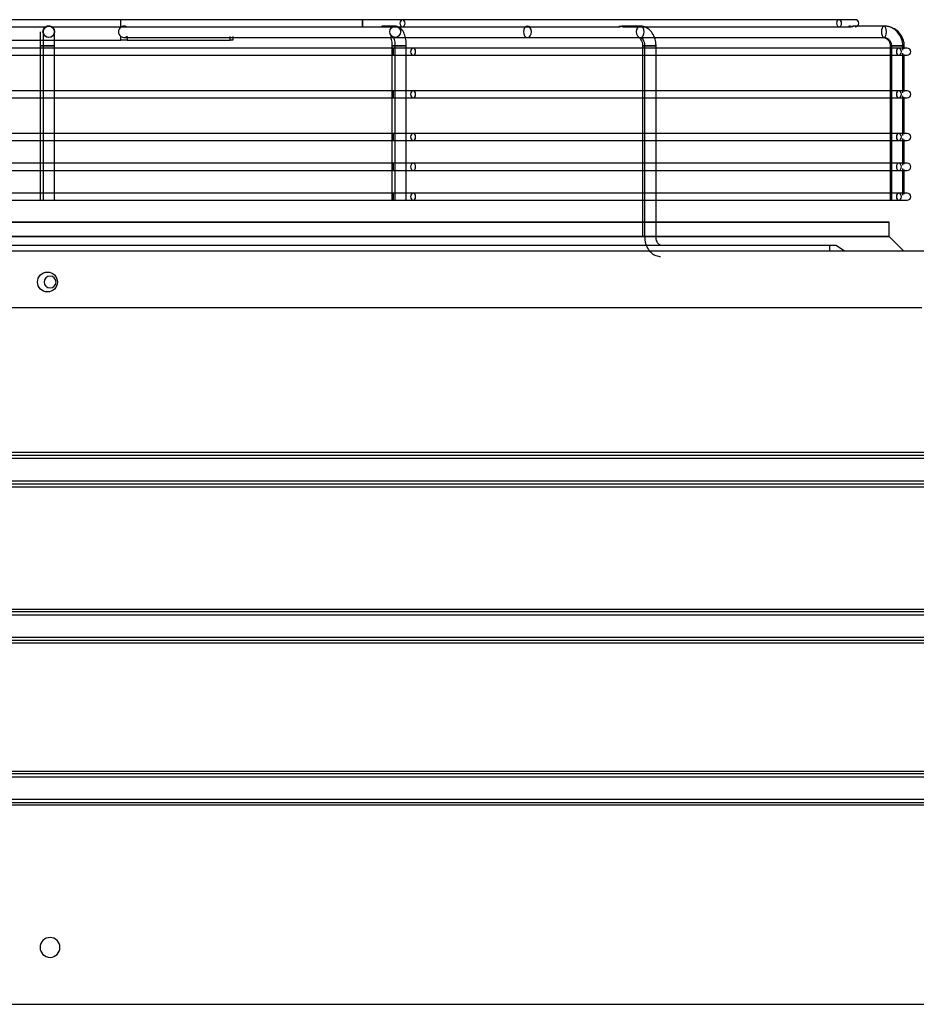
# Model space of a CAD drawing. Units: inches. Extents: x 0 to 8316, y 0 to 5931.
# Drawn here: x 2746 to 3061, y 3007 to 3353 of the extents above; entities that cross this region are included whole.
import ezdxf

# ---------------------------------------------------------------- set-up
doc = ezdxf.new("R2010")
doc.units = ezdxf.units.IN
doc.header["$MEASUREMENT"] = 0
doc.layers.add('LG-PRODUCT', color=3, linetype='Continuous')

# ---------------------------------------------------------------- blocks, each defined once
blk = doc.blocks.new('UX3-3')
at = {"layer": 'LG-PRODUCT', "color": 3, "linetype": 'Continuous', "extrusion": (0, 1, 0)}
for p, q in [((2649.95, 3855.01, 124.5), (2428.84, 3855.01, 127.03)), ((2565.17, 3852.4, -96.15), (2565.17, 3854.76, -96.15)), ((2817.21, 3855.01, -38.3), (2664, 3855.01, 118.49)), ((2428.84, 3852.52, 127.03), (2538.91, 3852.52, 125.77)), ((2539.8, 3852.77, 88.13), (2539.79, 3852.77, 76.74)), ((2539.84, 3852.77, 106.58), (2539.81, 3852.77, 89.62)), ((2539.87, 3852.77, 125.02), (2539.84, 3852.77, 108.06)), ((2539.88, 3852.77, 132.64), (2539.87, 3852.77, 126.51)), ((2540.83, 3852.52, 125.75), (2649.95, 3852.52, 124.5)), ((2661.42, 3852.77, 132.09), (2657.87, 3852.77, 123.57)), ((2664, 3852.52, 118.49), (2740.27, 3852.52, 40.44)), ((2747.45, 3852.77, 46.24), (2741.47, 3852.77, 40.28)), ((2741.61, 3852.52, 39.07), (2817.21, 3852.52, -38.3)), ((2833, 3852.77, -40.09), (2822.16, 3852.77, -44.56)), ((2833.13, 3852.77, -161.63), (2822.38, 3852.77, -161.61)), ((2513.79, 3847.77, -96.06), (2565.17, 3847.77, -96.15)), ((2565.17, 3847.77, -96.15), (2565.17, 3849.13, -96.15)), ((2566.32, 3848.77, -96.38), (2661.42, 3848.77, 132.09)), ((2567.29, 3849.13, -97.03), (2567.29, 3847.77, -97.03)), ((2567.29, 3847.77, -97.03), (2603.55, 3847.77, -133.42)), ((2603.55, 3847.77, -133.42), (2603.55, 3849.13, -133.42)), ((2604.2, 3848.77, -134.39), (2833, 3848.77, -40.09)), ((2604.43, 3849.13, -135.54), (2604.43, 3847.77, -135.54)), ((2707.85, 3848.77, 6.78), (2747.45, 3848.77, 46.24)), ((2660.67, 3845.03, 140.23), (2419.12, 3845.03, 140.65)), ((2536.85, 3845.78, -459.86), (2536.85, 3791.63, -459.86)), ((2537.9, 3845.78, 137.63), (2537.9, 3791.63, 137.63)), ((2541.89, 3791.63, 137.63), (2541.89, 3845.78, 137.63)), ((2660.3, 3845.78, -459.36), (2660.3, 3791.63, -459.36)), ((2661.34, 3845.78, 136.7), (2661.34, 3791.63, 136.7)), ((2665.33, 3791.63, 136.7), (2665.33, 3845.78, 136.7)), ((2838.22, 3845.03, -33.8), (2667.72, 3845.03, 137.29)), ((2748.25, 3845.78, -372.73), (2748.25, 3778.9, -372.73)), ((2748.99, 3845.78, 49.76), (2748.99, 3778.9, 49.76)), ((2752.98, 3778.9, 49.76), (2752.98, 3845.78, 49.76)), ((2835.18, 3845.78, -285.08), (2835.18, 3791.63, -285.08)), ((2835.62, 3845.78, -38.19), (2835.62, 3791.63, -38.19)), ((2839.61, 3844.33, -38.19), (2839.61, 3845.78, -38.19)), ((2840.11, 3844.72, -161.64), (2840.11, 3845.78, -161.64)), ((2419.12, 3842.53, 140.65), (2660.67, 3842.53, 140.23)), ((2667.72, 3842.53, 137.29), (2838.22, 3842.53, -33.8)), ((2839.61, 3829.36, -38.19), (2839.61, 3843.24, -38.19)), ((2840.11, 3829.75, -161.64), (2840.11, 3842.84, -161.64)), ((2660.67, 3830.06, 140.23), (2419.12, 3830.06, 140.65)), ((2838.22, 3830.06, -33.8), (2667.72, 3830.06, 137.29)), ((2419.12, 3827.56, 140.65), (2660.67, 3827.56, 140.23)), ((2667.72, 3827.56, 137.29), (2838.22, 3827.56, -33.8)), ((2839.61, 3814.38, -38.19), (2839.61, 3828.27, -38.19)), ((2840.11, 3814.78, -161.64), (2840.11, 3827.87, -161.64)), ((2660.67, 3815.08, 140.23), (2419.12, 3815.08, 140.65)), ((2419.12, 3812.59, 140.65), (2660.67, 3812.59, 140.23)), ((2838.22, 3815.08, -33.8), (2667.72, 3815.08, 137.29)), ((2667.72, 3812.59, 137.29), (2838.22, 3812.59, -33.8)), ((2839.61, 3803.9, -38.19), (2839.61, 3813.29, -38.19)), ((2840.11, 3804.29, -161.64), (2840.11, 3812.9, -161.64)), ((2660.67, 3804.6, 140.23), (2419.12, 3804.6, 140.65)), ((2419.12, 3802.11, 140.65), (2660.67, 3802.11, 140.23)), ((2838.22, 3804.6, -33.8), (2667.72, 3804.6, 137.29)), ((2667.72, 3802.11, 137.29), (2838.22, 3802.11, -33.8)), ((2839.61, 3793.42, -38.19), (2839.61, 3802.81, -38.19)), ((2840.11, 3793.81, -161.64), (2840.11, 3802.42, -161.64)), ((2660.67, 3794.12, 140.23), (2419.12, 3794.12, 140.65)), ((2419.12, 3791.63, 140.65), (2660.67, 3791.63, 140.23)), ((2838.22, 3794.12, -33.8), (2667.72, 3794.12, 137.29)), ((2667.72, 3791.63, 137.29), (2838.22, 3791.63, -33.8)), ((2834.83, 3778.9, -161.11), (2834.83, 3783.89, -161.11)), ((2839.82, 3773.91, -161.11), (2834.83, 3778.9, -161.11)), ((2264.88, 3775.91, 230.47), (2813.86, 3775.91, 230.47)), ((2813.86, 3775.91, 230.47), (2813.86, 3773.91, 233.46)), ((2816.16, 3775.91, 228.17), (2819.16, 3773.91, 228.17)), ((2230.74, 3773.91, 269.59), (2848, 3773.91, 269.59)), ((2232.44, 3753.95, 269.59), (2846.3, 3753.95, 269.59)), ((2347.72, 3703.23, 268.1), (3352.87, 3703.23, 268.1)), ((3352.87, 3702.04, 267.01), (2347.72, 3702.04, 267.01)), ((2347.72, 3701.04, 266.1), (3352.87, 3701.04, 266.1)), ((3352.87, 3693.06, 266.1), (2347.72, 3693.06, 266.1)), ((2347.72, 3692.07, 267.01), (3352.87, 3692.07, 267.01)), ((3352.87, 3690.87, 268.1), (2347.72, 3690.87, 268.1)), ((2347.72, 3648.14, 268.1), (3352.87, 3648.14, 268.1)), ((3352.87, 3647.14, 267.1), (2347.72, 3647.14, 267.1)), ((2347.72, 3646.15, 266.1), (3352.87, 3646.15, 266.1)), ((3352.87, 3638.16, 266.1), (2347.72, 3638.16, 266.1)), ((2347.72, 3637.16, 267.1), (3352.87, 3637.16, 267.1)), ((3352.87, 3636.16, 268.1), (2347.72, 3636.16, 268.1)), ((2347.72, 3591.24, 268.1), (3352.87, 3591.24, 268.1)), ((3352.87, 3590.25, 267.1), (2347.72, 3590.25, 267.1)), ((2347.72, 3589.25, 266.1), (3352.87, 3589.25, 266.1)), ((3352.87, 3581.26, 266.1), (2347.72, 3581.26, 266.1)), ((2347.72, 3580.26, 267.1), (3352.87, 3580.26, 267.1)), ((3352.87, 3579.27, 268.1), (2347.72, 3579.27, 268.1)), ((2326.66, 3509.39, 268.1), (3373.93, 3509.39, 268.1))]:
    blk.add_line(p, q, dxfattribs=at)
at = {"layer": 'LG-PRODUCT', "color": 3, "linetype": 'Continuous', "extrusion": (0.999934, 0, -0.011446)}
blk.add_circle((3853.76, 154.82, 2648.35), 1.25, dxfattribs=at)
at = {"layer": 'LG-PRODUCT', "color": 3, "linetype": 'Continuous', "extrusion": (0.698911, 0, -0.715209)}
for centre in [(3853.76, 1988.13, 1777.15), (3853.76, 1988.13, 1996.37)]:
    blk.add_circle(centre, 1.25, dxfattribs=at)
at = {"layer": 'LG-PRODUCT', "color": 3, "linetype": 'Continuous', "extrusion": (0.001745, 0, 0.999998)}
for centre in [(2539.65, 3850.77, 81.18), (2539.65, 3850.77, 137.07)]:
    blk.add_circle(centre, 2, dxfattribs=at)
at = {"layer": 'LG-PRODUCT', "color": 3, "linetype": 'Continuous', "extrusion": (0.384295, 1.96262e-14, 0.92321)}
blk.add_circle((3850.77, -2406.29, 1144.72), 2, dxfattribs=at)
at = {"layer": 'LG-PRODUCT', "color": 3, "linetype": 'Continuous', "extrusion": (-0.70834, 2.22046e-16, -0.705872)}
for centre in [(-3850.77, -1906.59, -1922.87), (-3850.77, -1906.59, -1978.77)]:
    blk.add_circle(centre, 2, dxfattribs=at)
at = {"layer": 'LG-PRODUCT', "color": 3, "linetype": 'Continuous', "extrusion": (0.924546, 0, 0.38107)}
blk.add_circle((3850.77, -1116.64, 2603.96), 2, dxfattribs=at)
at = {"layer": 'LG-PRODUCT', "color": 3, "linetype": 'Continuous', "extrusion": (-2.08045e-18, -1, -1.19201e-15)}
blk.add_circle((2538.85, -459.86, -3845.78), 2, dxfattribs=at)
at = {"layer": 'LG-PRODUCT', "color": 3, "linetype": 'Continuous', "extrusion": (2.08045e-18, -1, 1.19201e-15)}
blk.add_circle((2539.89, 137.63, -3845.78), 2, dxfattribs=at)
at = {"layer": 'LG-PRODUCT', "color": 3, "linetype": 'Continuous', "extrusion": (1.51675e-15, -1, -1.43852e-14)}
blk.add_circle((2662.3, -459.36, -3845.78), 2, dxfattribs=at)
at = {"layer": 'LG-PRODUCT', "color": 3, "linetype": 'Continuous', "extrusion": (0.999998, 0, -0.001745)}
for centre in [(3843.78, 144.87, 2660.42), (3828.81, 144.87, 2660.42), (3813.84, 144.87, 2660.42), (3803.36, 144.87, 2660.42), (3792.88, 144.87, 2660.42)]:
    blk.add_circle(centre, 1.25, dxfattribs=at)
at = {"layer": 'LG-PRODUCT', "color": 3, "linetype": 'Continuous', "extrusion": (9.09938e-15, -1, 1.12444e-14)}
blk.add_circle((2663.34, 136.7, -3845.78), 2, dxfattribs=at)
at = {"layer": 'LG-PRODUCT', "color": 3, "linetype": 'Continuous', "extrusion": (0.705872, 2.22046e-16, -0.70834)}
for centre in [(3843.78, 1986.56, 1785.82), (3843.78, 1986.56, 2027.37), (3828.81, 1986.56, 1785.82), (3828.81, 1986.56, 2027.37), (3813.84, 1986.56, 1785.82), (3813.84, 1986.56, 2027.37), (3803.36, 1986.56, 1785.82), (3803.36, 1986.56, 2027.37), (3792.88, 1986.56, 1785.82), (3792.88, 1986.56, 2027.37)]:
    blk.add_circle(centre, 1.25, dxfattribs=at)
at = {"layer": 'LG-PRODUCT', "color": 3, "linetype": 'Continuous', "extrusion": (0, 1, 0)}
for centre, radius in [((-2750.25, -372.73, 3845.78), 2), ((-2750.98, 49.76, 3845.78), 2), ((-2539.37, -161.11, 3783.89), 295.46), ((-2539.37, -161.11, 3778.9), 295.46), ((-2750.98, 49.76, 3778.9), 2)]:
    blk.add_circle(centre, radius, dxfattribs=at)
at = {"layer": 'LG-PRODUCT', "color": 3, "linetype": 'Continuous', "extrusion": (1.12444e-14, -1, -9.09938e-15)}
blk.add_circle((2837.18, -285.08, -3845.78), 2, dxfattribs=at)
at = {"layer": 'LG-PRODUCT', "color": 3, "linetype": 'Continuous', "extrusion": (1.43852e-14, -1, 1.51675e-15)}
blk.add_circle((2837.61, -38.19, -3845.78), 2, dxfattribs=at)
at = {"layer": 'LG-PRODUCT', "color": 3, "linetype": 'Continuous', "extrusion": (1.19201e-15, -1, -2.08045e-18)}
blk.add_circle((2838.12, -161.64, -3845.78), 2, dxfattribs=at)
at = {"layer": 'LG-PRODUCT', "color": 3, "linetype": 'Continuous'}
blk.add_circle((2539.37, 3762.93, 269.59), 3.49, dxfattribs=at)
at = {"layer": 'LG-PRODUCT', "color": 3, "linetype": 'Continuous', "extrusion": (-6.94113e-17, 0, -1)}
blk.add_circle((-2540.27, 3762.93, -268.1), 2.1, dxfattribs=at)
at = {"layer": 'LG-PRODUCT', "color": 3, "linetype": 'Continuous', "extrusion": (0, 0, -1)}
blk.add_circle((-2540.27, 3529.36, -268.1), 3.49, dxfattribs=at)
at = {"layer": 'LG-PRODUCT', "color": 3, "linetype": 'Continuous', "extrusion": (0, -1, 0)}
for centre, radius, start, end in [((2649.72, 104.54, -3855.01), 19.96, 44.3397, 89.3442), ((2802.94, -52.25, -3855.01), 19.96, 0, 44.3397), ((2660.65, 130.25, -3845.03), 9.98, 44.9, 89.9), ((2831.15, -40.85, -3845.03), 9.98, 0, 44.9), ((2660.65, 130.25, -3830.06), 9.98, 44.9, 89.9), ((2831.15, -40.85, -3830.06), 9.98, 0, 44.9), ((2660.65, 130.25, -3815.08), 9.98, 44.9, 89.9), ((2831.15, -40.85, -3815.08), 9.98, 0, 44.9), ((2660.65, 130.25, -3804.6), 9.98, 44.9, 89.9), ((2831.15, -40.85, -3804.6), 9.98, 0, 44.9), ((2660.65, 130.25, -3794.12), 9.98, 44.9, 89.9), ((2831.15, -40.85, -3794.12), 9.98, 0, 44.9)]:
    blk.add_arc(centre, radius, start, end, dxfattribs=at)
at = {"layer": 'LG-PRODUCT', "color": 3, "linetype": 'Continuous'}
for centre in [(2822.9, 3853.76, -52.25), (2841.13, 3843.78, -40.85), (2841.13, 3828.81, -40.85), (2841.13, 3813.84, -40.85), (2841.13, 3803.36, -40.85), (2841.13, 3792.88, -40.85)]:
    blk.add_arc(centre, 1.25, 270, 90, dxfattribs=at)
at = {"layer": 'LG-PRODUCT', "color": 3, "linetype": 'Continuous', "extrusion": (0, 1, 0)}
for centre, radius, start, end in [((-2649.72, 104.54, 3852.52), 19.96, 90.6558, 110.3861), ((-2649.72, 104.54, 3852.52), 19.96, 110.3861, 135.6603), ((-2802.94, -52.25, 3852.52), 19.96, 135.6603, 156.217), ((-2660.65, 130.25, 3842.53), 9.98, 90.1, 135.1), ((-2831.15, -40.85, 3842.53), 9.98, 135.1, 180), ((-2660.65, 130.25, 3827.56), 9.98, 90.1, 135.1), ((-2831.15, -40.85, 3827.56), 9.98, 135.1, 180), ((-2660.65, 130.25, 3812.59), 9.98, 90.1, 135.1), ((-2831.15, -40.85, 3812.59), 9.98, 135.1, 180), ((-2660.65, 130.25, 3802.11), 9.98, 90.1, 135.1), ((-2831.15, -40.85, 3802.11), 9.98, 135.1, 180), ((-2660.65, 130.25, 3791.63), 9.98, 90.1, 135.1), ((-2831.15, -40.85, 3791.63), 9.98, 135.1, 180), ((-2813.86, 228.17, 3775.91), 2.3, 90, 180)]:
    blk.add_arc(centre, radius, start, end, dxfattribs=at)
at = {"layer": 'LG-PRODUCT', "color": 3, "linetype": 'Continuous', "extrusion": (1.43852e-14, -1, 1.51675e-15)}
for centre, start, end in [((2565.17, -99.14, -3847.77), 44.9, 89.9), ((2601.43, -135.53, -3847.77), 359.9, 44.9)]:
    blk.add_arc(centre, 2.99, start, end, dxfattribs=at)
at = {"layer": 'LG-PRODUCT', "color": 3, "linetype": 'Continuous', "extrusion": (0.001745, 1.41745e-30, 0.999998)}
blk.add_ellipse((2566.41, 3850.77, -96.15), major_axis=(-2.16, 0, 0), ratio=0.92388, start_param=-0.959383, end_param=0.959383, dxfattribs=at)
at = {"layer": 'LG-PRODUCT', "color": 3, "linetype": 'Continuous'}
for points, knots in [([(2536.86, 3850.79, -455.33), (2536.86, 3850.76, -455.54), (2536.86, 3850.6, -456.36), (2536.86, 3850, -457.76), (2536.85, 3848.62, -459.12), (2536.85, 3847.08, -459.76), (2536.85, 3846.12, -459.86), (2536.85, 3845.78, -459.86)], [0, 0, 0, 0, 0.088494, 0.340844, 0.604657, 0.861641, 1, 1, 1, 1]), ([(2538.1, 3849.88, 132.66), (2538.1, 3849.88, 132.66), (2538.03, 3849.98, 132.66), (2537.97, 3850.18, 132.67), (2537.91, 3850.42, 132.68), (2537.89, 3850.58, 132.72), (2537.89, 3850.65, 132.78), (2537.89, 3850.68, 132.84), (2537.89, 3850.7, 132.92), (2537.89, 3850.72, 133.08), (2537.89, 3850.69, 133.48), (2537.89, 3850.51, 134.34), (2537.89, 3849.91, 135.61), (2537.89, 3848.64, 136.87), (2537.89, 3847.13, 137.52), (2537.9, 3846.15, 137.63), (2537.9, 3845.78, 137.63)], [0, 0, 0, 0, 0.001673, 0.041603, 0.072076, 0.089148, 0.097657, 0.103973, 0.112307, 0.127059, 0.160964, 0.252974, 0.435481, 0.650866, 0.871172, 1, 1, 1, 1]), ([(2539.81, 3852.77, 89.62), (2539.69, 3852.77, 89.62), (2539.56, 3852.75, 89.61), (2539.33, 3852.71, 89.55), (2539.22, 3852.68, 89.5), (2539.06, 3852.62, 89.39), (2539, 3852.6, 89.33), (2538.91, 3852.55, 89.2), (2538.88, 3852.54, 89.12), (2538.84, 3852.52, 88.97), (2538.84, 3852.51, 88.9), (2538.85, 3852.52, 88.76), (2538.86, 3852.53, 88.69), (2538.91, 3852.55, 88.57), (2538.95, 3852.57, 88.51), (2539.04, 3852.61, 88.4), (2539.09, 3852.63, 88.35), (2539.23, 3852.68, 88.26), (2539.31, 3852.7, 88.22), (2539.49, 3852.74, 88.16), (2539.6, 3852.76, 88.14), (2539.84, 3852.77, 88.12), (2539.97, 3852.76, 88.12), (2540.22, 3852.73, 88.17), (2540.35, 3852.69, 88.22), (2540.52, 3852.63, 88.33), (2540.58, 3852.61, 88.39), (2540.68, 3852.56, 88.51), (2540.72, 3852.54, 88.59), (2540.77, 3852.52, 88.74), (2540.78, 3852.51, 88.82), (2540.77, 3852.52, 88.96), (2540.76, 3852.53, 89.03), (2540.71, 3852.55, 89.15), (2540.68, 3852.57, 89.21), (2540.59, 3852.6, 89.33), (2540.54, 3852.63, 89.38), (2540.41, 3852.67, 89.47), (2540.34, 3852.7, 89.51), (2540.16, 3852.74, 89.58), (2540.05, 3852.75, 89.6), (2539.9, 3852.76, 89.62), (2539.85, 3852.77, 89.62), (2539.81, 3852.77, 89.62)], [0, 0, 0, 0, 0.065662, 0.065662, 0.131887, 0.131887, 0.176344, 0.176344, 0.221215, 0.221215, 0.260339, 0.260339, 0.296901, 0.296901, 0.334439, 0.334439, 0.375874, 0.375874, 0.424532, 0.424532, 0.483579, 0.483579, 0.552838, 0.552838, 0.624857, 0.624857, 0.670397, 0.670397, 0.7164, 0.7164, 0.756077, 0.756077, 0.79262, 0.79262, 0.829777, 0.829777, 0.87046, 0.87046, 0.917925, 0.917925, 0.975457, 0.975457, 1, 1, 1, 1]), ([(2539.84, 3852.77, 108.06), (2539.72, 3852.77, 108.07), (2539.6, 3852.75, 108.05), (2539.36, 3852.71, 107.99), (2539.25, 3852.68, 107.94), (2539.09, 3852.62, 107.83), (2539.04, 3852.6, 107.77), (2538.94, 3852.55, 107.64), (2538.91, 3852.54, 107.57), (2538.87, 3852.52, 107.42), (2538.87, 3852.51, 107.34), (2538.88, 3852.52, 107.2), (2538.9, 3852.53, 107.13), (2538.95, 3852.55, 107.01), (2538.98, 3852.57, 106.95), (2539.07, 3852.61, 106.84), (2539.13, 3852.63, 106.79), (2539.26, 3852.68, 106.7), (2539.34, 3852.7, 106.66), (2539.52, 3852.74, 106.6), (2539.63, 3852.76, 106.58), (2539.87, 3852.77, 106.56), (2540, 3852.76, 106.57), (2540.25, 3852.73, 106.62), (2540.38, 3852.69, 106.66), (2540.55, 3852.63, 106.78), (2540.62, 3852.61, 106.83), (2540.72, 3852.56, 106.96), (2540.76, 3852.54, 107.04), (2540.8, 3852.52, 107.19), (2540.81, 3852.51, 107.26), (2540.8, 3852.52, 107.4), (2540.79, 3852.53, 107.47), (2540.74, 3852.55, 107.6), (2540.71, 3852.57, 107.66), (2540.63, 3852.6, 107.77), (2540.57, 3852.63, 107.82), (2540.44, 3852.67, 107.92), (2540.37, 3852.7, 107.96), (2540.19, 3852.74, 108.02), (2540.08, 3852.75, 108.04), (2539.93, 3852.76, 108.06), (2539.89, 3852.77, 108.06), (2539.84, 3852.77, 108.06)], [0, 0, 0, 0, 0.065699, 0.065699, 0.131959, 0.131959, 0.176453, 0.176453, 0.221361, 0.221361, 0.260509, 0.260509, 0.297076, 0.297076, 0.334604, 0.334604, 0.376018, 0.376018, 0.424651, 0.424651, 0.483672, 0.483672, 0.552914, 0.552914, 0.624937, 0.624937, 0.670513, 0.670513, 0.716552, 0.716552, 0.756255, 0.756255, 0.792806, 0.792806, 0.829954, 0.829954, 0.870618, 0.870618, 0.918061, 0.918061, 0.975571, 0.975571, 1, 1, 1, 1]), ([(2539.87, 3852.77, 126.51), (2539.75, 3852.77, 126.51), (2539.63, 3852.75, 126.5), (2539.4, 3852.71, 126.44), (2539.28, 3852.68, 126.39), (2539.12, 3852.62, 126.27), (2539.07, 3852.6, 126.22), (2538.98, 3852.55, 126.08), (2538.94, 3852.54, 126.01), (2538.91, 3852.52, 125.86), (2538.9, 3852.51, 125.78), (2538.91, 3852.52, 125.64), (2538.93, 3852.53, 125.58), (2538.98, 3852.55, 125.45), (2539.01, 3852.57, 125.39), (2539.1, 3852.61, 125.28), (2539.16, 3852.64, 125.23), (2539.29, 3852.68, 125.14), (2539.37, 3852.7, 125.1), (2539.56, 3852.74, 125.04), (2539.67, 3852.76, 125.02), (2539.9, 3852.77, 125), (2540.03, 3852.76, 125.01), (2540.29, 3852.73, 125.06), (2540.41, 3852.69, 125.11), (2540.59, 3852.63, 125.22), (2540.65, 3852.61, 125.27), (2540.75, 3852.56, 125.4), (2540.79, 3852.54, 125.48), (2540.83, 3852.52, 125.63), (2540.84, 3852.51, 125.71), (2540.83, 3852.52, 125.85), (2540.82, 3852.53, 125.92), (2540.77, 3852.55, 126.04), (2540.74, 3852.57, 126.11), (2540.66, 3852.6, 126.22), (2540.6, 3852.63, 126.27), (2540.48, 3852.67, 126.36), (2540.4, 3852.7, 126.4), (2540.22, 3852.74, 126.47), (2540.11, 3852.75, 126.49), (2539.96, 3852.76, 126.5), (2539.92, 3852.77, 126.51), (2539.87, 3852.77, 126.51)], [0, 0, 0, 0, 0.06573, 0.06573, 0.132022, 0.132022, 0.176547, 0.176547, 0.221488, 0.221488, 0.260657, 0.260657, 0.297229, 0.297229, 0.334748, 0.334748, 0.376143, 0.376143, 0.424754, 0.424754, 0.483753, 0.483753, 0.552981, 0.552981, 0.625006, 0.625006, 0.670614, 0.670614, 0.716685, 0.716685, 0.75641, 0.75641, 0.792967, 0.792967, 0.830108, 0.830108, 0.870756, 0.870756, 0.918179, 0.918179, 0.97567, 0.97567, 1, 1, 1, 1]), ([(2541.37, 3852.06, 132.65), (2541.3, 3852.15, 132.65), (2541.09, 3852.4, 132.65), (2540.57, 3852.68, 132.64), (2540.13, 3852.76, 132.64), (2539.88, 3852.77, 132.64)], [0, 0, 0, 0, 0.18782, 0.57981, 1, 1, 1, 1]), ([(2541.88, 3850.89, 132.78), (2541.87, 3850.9, 132.78), (2541.87, 3850.93, 132.74), (2541.86, 3851.08, 132.68), (2541.79, 3851.39, 132.67), (2541.64, 3851.77, 132.66), (2541.45, 3851.98, 132.65), (2541.37, 3852.06, 132.65)], [0, 0, 0, 0, 0.022342, 0.096544, 0.363891, 0.737652, 1, 1, 1, 1]), ([(2541.89, 3845.78, 137.63), (2541.89, 3846.12, 137.63), (2541.89, 3847.07, 137.54), (2541.89, 3848.57, 136.92), (2541.88, 3849.96, 135.59), (2541.88, 3850.57, 134.24), (2541.88, 3850.75, 133.32), (2541.88, 3850.8, 132.99), (2541.88, 3850.85, 132.84), (2541.88, 3850.88, 132.79), (2541.88, 3850.89, 132.78)], [0, 0, 0, 0, 0.131644, 0.372218, 0.616849, 0.862405, 0.939182, 0.977935, 0.994831, 1, 1, 1, 1]), ([(2567.29, 3852.4, -97.03), (2567.17, 3852.52, -96.9), (2567.02, 3852.61, -96.78), (2566.69, 3852.73, -96.55), (2566.5, 3852.77, -96.45), (2566.13, 3852.76, -96.3), (2565.95, 3852.73, -96.24), (2565.59, 3852.63, -96.17), (2565.41, 3852.55, -96.15), (2565.22, 3852.43, -96.15), (2565.2, 3852.42, -96.15), (2565.17, 3852.4, -96.15)], [0, 0, 0, 0, 0.251457, 0.251457, 0.504815, 0.504815, 0.735848, 0.735848, 0.965043, 0.965043, 1, 1, 1, 1]), ([(2656.64, 3852.56, 122.91), (2656.65, 3852.57, 122.85), (2656.66, 3852.59, 122.8), (2656.69, 3852.61, 122.72), (2656.71, 3852.62, 122.7), (2656.73, 3852.64, 122.65), (2656.75, 3852.65, 122.62), (2656.8, 3852.67, 122.56), (2656.83, 3852.69, 122.51), (2656.91, 3852.71, 122.43), (2656.96, 3852.73, 122.4), (2657.05, 3852.75, 122.33), (2657.1, 3852.75, 122.3), (2657.2, 3852.76, 122.24), (2657.25, 3852.77, 122.22), (2657.36, 3852.77, 122.17), (2657.41, 3852.76, 122.15), (2657.52, 3852.75, 122.12), (2657.58, 3852.74, 122.1), (2657.69, 3852.72, 122.08), (2657.75, 3852.71, 122.08), (2657.86, 3852.69, 122.08), (2657.92, 3852.67, 122.08), (2658.03, 3852.64, 122.1), (2658.08, 3852.62, 122.11), (2658.18, 3852.59, 122.16), (2658.23, 3852.57, 122.19), (2658.3, 3852.55, 122.24), (2658.32, 3852.54, 122.26), (2658.36, 3852.53, 122.3), (2658.37, 3852.53, 122.32), (2658.43, 3852.52, 122.39), (2658.45, 3852.51, 122.45), (2658.48, 3852.52, 122.53), (2658.49, 3852.52, 122.56), (2658.51, 3852.52, 122.61), (2658.51, 3852.53, 122.64), (2658.52, 3852.53, 122.7), (2658.52, 3852.54, 122.73), (2658.52, 3852.55, 122.78), (2658.52, 3852.56, 122.81), (2658.51, 3852.58, 122.9), (2658.49, 3852.59, 122.95), (2658.47, 3852.62, 123.03), (2658.45, 3852.63, 123.06), (2658.43, 3852.64, 123.11), (2658.42, 3852.65, 123.13), (2658.37, 3852.67, 123.2), (2658.33, 3852.69, 123.25), (2658.26, 3852.71, 123.33), (2658.22, 3852.73, 123.37), (2658.13, 3852.75, 123.44), (2658.08, 3852.75, 123.47), (2657.98, 3852.76, 123.53), (2657.93, 3852.77, 123.56), (2657.84, 3852.77, 123.59), (2657.82, 3852.76, 123.6), (2657.76, 3852.76, 123.62), (2657.73, 3852.76, 123.63), (2657.65, 3852.75, 123.65), (2657.6, 3852.74, 123.66), (2657.48, 3852.73, 123.68), (2657.42, 3852.71, 123.68), (2657.31, 3852.69, 123.68), (2657.26, 3852.67, 123.67), (2657.17, 3852.65, 123.66), (2657.15, 3852.64, 123.65), (2657.09, 3852.62, 123.63), (2657.07, 3852.61, 123.62), (2657.02, 3852.6, 123.6), (2656.99, 3852.59, 123.58), (2656.94, 3852.57, 123.56), (2656.92, 3852.57, 123.54), (2656.85, 3852.55, 123.49), (2656.81, 3852.54, 123.45), (2656.76, 3852.52, 123.38), (2656.75, 3852.52, 123.35), (2656.72, 3852.52, 123.3), (2656.69, 3852.51, 123.25), (2656.67, 3852.52, 123.2), (2656.66, 3852.52, 123.14), (2656.65, 3852.52, 123.11), (2656.64, 3852.53, 123.05), (2656.64, 3852.54, 123.03), (2656.64, 3852.55, 122.97), (2656.64, 3852.55, 122.94), (2656.64, 3852.56, 122.91)], [0, 0, 0, 0, 0.03125, 0.03125, 0.046875, 0.046875, 0.0625, 0.0625, 0.09375, 0.09375, 0.125, 0.125, 0.15625, 0.15625, 0.1875, 0.1875, 0.21875, 0.21875, 0.25, 0.25, 0.28125, 0.28125, 0.3125, 0.3125, 0.34375, 0.34375, 0.375, 0.375, 0.390625, 0.390625, 0.40625, 0.40625, 0.4375, 0.4375, 0.453125, 0.453125, 0.46875, 0.46875, 0.484375, 0.484375, 0.5, 0.5, 0.53125, 0.53125, 0.546875, 0.546875, 0.5625, 0.5625, 0.59375, 0.59375, 0.625, 0.625, 0.65625, 0.65625, 0.6875, 0.6875, 0.703125, 0.703125, 0.71875, 0.71875, 0.75, 0.75, 0.78125, 0.78125, 0.8125, 0.8125, 0.828125, 0.828125, 0.84375, 0.84375, 0.859375, 0.859375, 0.875, 0.875, 0.90625, 0.90625, 0.921875, 0.921875, 0.9375, 0.953125, 0.953125, 0.96875, 0.96875, 0.984375, 0.984375, 1, 1, 1, 1]), ([(2665.33, 3845.78, 136.7), (2665.33, 3846.17, 136.7), (2665.29, 3847.31, 136.61), (2664.99, 3849.18, 135.98), (2664.33, 3850.88, 134.76), (2663.41, 3852.08, 133.53), (2662.35, 3852.67, 132.7), (2661.68, 3852.76, 132.25), (2661.42, 3852.77, 132.09)], [0, 0, 0, 0, 0.115514, 0.33929, 0.575415, 0.758708, 0.911195, 1, 1, 1, 1]), ([(2741.47, 3852.77, 40.28), (2741.51, 3852.77, 40.24), (2741.55, 3852.76, 40.2), (2741.62, 3852.75, 40.11), (2741.65, 3852.75, 40.06), (2741.71, 3852.73, 39.96), (2741.73, 3852.71, 39.91), (2741.78, 3852.69, 39.8), (2741.79, 3852.67, 39.75), (2741.81, 3852.65, 39.67), (2741.81, 3852.64, 39.64), (2741.82, 3852.62, 39.59), (2741.82, 3852.62, 39.56), (2741.82, 3852.6, 39.5), (2741.81, 3852.59, 39.47), (2741.81, 3852.58, 39.42), (2741.8, 3852.57, 39.39), (2741.78, 3852.55, 39.31), (2741.76, 3852.54, 39.26), (2741.71, 3852.52, 39.18), (2741.7, 3852.52, 39.16), (2741.66, 3852.52, 39.11), (2741.64, 3852.52, 39.09), (2741.58, 3852.52, 39.03), (2741.53, 3852.52, 38.99), (2741.46, 3852.53, 38.95), (2741.44, 3852.53, 38.93), (2741.38, 3852.55, 38.91), (2741.36, 3852.55, 38.9), (2741.3, 3852.57, 38.88), (2741.27, 3852.57, 38.88), (2741.22, 3852.59, 38.87), (2741.19, 3852.6, 38.87), (2741.11, 3852.62, 38.87), (2741.05, 3852.64, 38.87), (2740.97, 3852.66, 38.89), (2740.94, 3852.67, 38.89), (2740.89, 3852.69, 38.91), (2740.86, 3852.69, 38.92), (2740.78, 3852.71, 38.95), (2740.73, 3852.72, 38.98), (2740.63, 3852.74, 39.04), (2740.59, 3852.75, 39.07), (2740.5, 3852.76, 39.14), (2740.45, 3852.77, 39.18), (2740.37, 3852.77, 39.27), (2740.33, 3852.76, 39.31), (2740.26, 3852.75, 39.4), (2740.23, 3852.75, 39.45), (2740.19, 3852.73, 39.52), (2740.17, 3852.73, 39.55), (2740.15, 3852.71, 39.6), (2740.14, 3852.71, 39.62), (2740.11, 3852.69, 39.7), (2740.09, 3852.67, 39.76), (2740.07, 3852.64, 39.87), (2740.06, 3852.62, 39.92), (2740.07, 3852.59, 40.03), (2740.07, 3852.58, 40.09), (2740.1, 3852.55, 40.2), (2740.13, 3852.54, 40.25), (2740.17, 3852.52, 40.33), (2740.18, 3852.52, 40.35), (2740.22, 3852.52, 40.4), (2740.24, 3852.52, 40.42), (2740.28, 3852.52, 40.46), (2740.3, 3852.52, 40.48), (2740.35, 3852.52, 40.52), (2740.37, 3852.52, 40.53), (2740.44, 3852.53, 40.58), (2740.5, 3852.55, 40.6), (2740.58, 3852.57, 40.62), (2740.61, 3852.57, 40.63), (2740.66, 3852.59, 40.64), (2740.69, 3852.6, 40.64), (2740.78, 3852.62, 40.64), (2740.83, 3852.64, 40.64), (2740.94, 3852.67, 40.62), (2740.99, 3852.69, 40.6), (2741.1, 3852.71, 40.56), (2741.15, 3852.73, 40.53), (2741.25, 3852.74, 40.47), (2741.3, 3852.75, 40.44), (2741.39, 3852.76, 40.36), (2741.43, 3852.77, 40.32), (2741.47, 3852.77, 40.28)], [0, 0, 0, 0, 0.03125, 0.03125, 0.0625, 0.0625, 0.09375, 0.09375, 0.125, 0.125, 0.140625, 0.140625, 0.15625, 0.15625, 0.171875, 0.171875, 0.1875, 0.1875, 0.21875, 0.21875, 0.234375, 0.234375, 0.25, 0.25, 0.28125, 0.28125, 0.296875, 0.296875, 0.3125, 0.3125, 0.328125, 0.328125, 0.34375, 0.34375, 0.375, 0.375, 0.390625, 0.390625, 0.40625, 0.40625, 0.4375, 0.4375, 0.46875, 0.46875, 0.5, 0.5, 0.53125, 0.53125, 0.5625, 0.5625, 0.578125, 0.578125, 0.59375, 0.59375, 0.625, 0.625, 0.65625, 0.65625, 0.6875, 0.6875, 0.71875, 0.71875, 0.734375, 0.734375, 0.75, 0.75, 0.765625, 0.765625, 0.78125, 0.78125, 0.8125, 0.8125, 0.828125, 0.828125, 0.84375, 0.84375, 0.875, 0.875, 0.90625, 0.90625, 0.9375, 0.9375, 0.96875, 0.96875, 1, 1, 1, 1]), ([(2752.98, 3845.78, 49.76), (2752.98, 3846.22, 49.76), (2752.89, 3847.43, 49.7), (2752.33, 3849.39, 49.26), (2751.12, 3851.21, 48.4), (2749.52, 3852.4, 47.4), (2748.23, 3852.74, 46.67), (2747.54, 3852.77, 46.29), (2747.45, 3852.77, 46.24)], [0, 0, 0, 0, 0.123007, 0.34741, 0.577432, 0.776845, 0.96962, 1, 1, 1, 1]), ([(2820.68, 3852.73, -44.74), (2820.69, 3852.74, -44.8), (2820.7, 3852.75, -44.85), (2820.72, 3852.76, -44.96), (2820.74, 3852.76, -45.02), (2820.78, 3852.77, -45.13), (2820.8, 3852.77, -45.18), (2820.85, 3852.76, -45.29), (2820.88, 3852.75, -45.34), (2820.93, 3852.74, -45.41), (2820.94, 3852.74, -45.43), (2820.98, 3852.72, -45.48), (2821, 3852.72, -45.5), (2821.05, 3852.7, -45.56), (2821.09, 3852.69, -45.6), (2821.18, 3852.65, -45.67), (2821.23, 3852.64, -45.71), (2821.3, 3852.61, -45.74), (2821.33, 3852.6, -45.75), (2821.38, 3852.59, -45.77), (2821.41, 3852.58, -45.78), (2821.49, 3852.56, -45.8), (2821.55, 3852.54, -45.8), (2821.63, 3852.53, -45.79), (2821.66, 3852.53, -45.79), (2821.72, 3852.52, -45.78), (2821.75, 3852.52, -45.77), (2821.8, 3852.52, -45.75), (2821.83, 3852.52, -45.74), (2821.88, 3852.52, -45.71), (2821.9, 3852.52, -45.7), (2821.98, 3852.53, -45.65), (2822.02, 3852.54, -45.61), (2822.08, 3852.56, -45.55), (2822.1, 3852.56, -45.53), (2822.13, 3852.58, -45.48), (2822.15, 3852.59, -45.46), (2822.19, 3852.61, -45.38), (2822.21, 3852.62, -45.33), (2822.23, 3852.65, -45.25), (2822.24, 3852.66, -45.22), (2822.25, 3852.67, -45.17), (2822.26, 3852.69, -45.11), (2822.26, 3852.7, -45.06), (2822.26, 3852.71, -45), (2822.26, 3852.72, -44.97), (2822.25, 3852.74, -44.89), (2822.24, 3852.75, -44.83), (2822.22, 3852.76, -44.72), (2822.2, 3852.76, -44.66), (2822.17, 3852.77, -44.55), (2822.14, 3852.77, -44.5), (2822.1, 3852.76, -44.42), (2822.09, 3852.76, -44.39), (2822.06, 3852.75, -44.34), (2822.04, 3852.75, -44.32), (2822, 3852.74, -44.25), (2821.96, 3852.73, -44.2), (2821.88, 3852.7, -44.12), (2821.84, 3852.69, -44.08), (2821.75, 3852.66, -44.02), (2821.7, 3852.64, -43.99), (2821.6, 3852.61, -43.94), (2821.55, 3852.59, -43.92), (2821.44, 3852.56, -43.9), (2821.38, 3852.55, -43.9), (2821.3, 3852.53, -43.9), (2821.27, 3852.53, -43.9), (2821.21, 3852.52, -43.91), (2821.18, 3852.52, -43.92), (2821.1, 3852.51, -43.95), (2821.04, 3852.52, -43.97), (2820.97, 3852.52, -44.02), (2820.95, 3852.53, -44.03), (2820.9, 3852.54, -44.07), (2820.88, 3852.54, -44.09), (2820.84, 3852.55, -44.13), (2820.82, 3852.56, -44.15), (2820.79, 3852.57, -44.2), (2820.78, 3852.58, -44.22), (2820.74, 3852.61, -44.3), (2820.72, 3852.62, -44.35), (2820.69, 3852.66, -44.46), (2820.68, 3852.67, -44.51), (2820.67, 3852.7, -44.63), (2820.68, 3852.71, -44.68), (2820.68, 3852.73, -44.74)], [0, 0, 0, 0, 0.03125, 0.03125, 0.0625, 0.0625, 0.09375, 0.09375, 0.125, 0.125, 0.140625, 0.140625, 0.15625, 0.15625, 0.1875, 0.1875, 0.21875, 0.21875, 0.234375, 0.234375, 0.25, 0.25, 0.28125, 0.28125, 0.296875, 0.296875, 0.3125, 0.3125, 0.328125, 0.328125, 0.34375, 0.34375, 0.375, 0.375, 0.390625, 0.390625, 0.40625, 0.40625, 0.4375, 0.4375, 0.453125, 0.453125, 0.46875, 0.484375, 0.484375, 0.5, 0.5, 0.53125, 0.53125, 0.5625, 0.5625, 0.59375, 0.59375, 0.609375, 0.609375, 0.625, 0.625, 0.65625, 0.65625, 0.6875, 0.6875, 0.71875, 0.71875, 0.75, 0.75, 0.78125, 0.78125, 0.796875, 0.796875, 0.8125, 0.8125, 0.84375, 0.84375, 0.859375, 0.859375, 0.875, 0.875, 0.890625, 0.890625, 0.90625, 0.90625, 0.9375, 0.9375, 0.96875, 0.96875, 1, 1, 1, 1]), ([(2839.61, 3845.78, -38.19), (2839.61, 3846.25, -38.19), (2839.49, 3847.48, -38.22), (2838.79, 3849.43, -38.43), (2837.31, 3851.25, -38.87), (2835.29, 3852.48, -39.44), (2833.8, 3852.76, -39.86), (2833, 3852.77, -40.09)], [0, 0, 0, 0, 0.127971, 0.344365, 0.561842, 0.778301, 1, 1, 1, 1]), ([(2840.11, 3845.78, -161.64), (2840.11, 3846.26, -161.64), (2839.99, 3847.49, -161.64), (2839.24, 3849.43, -161.63), (2837.7, 3851.23, -161.63), (2835.69, 3852.41, -161.63), (2834.07, 3852.75, -161.63), (2833.23, 3852.77, -161.63), (2833.13, 3852.77, -161.63)], [0, 0, 0, 0, 0.129643, 0.342206, 0.555388, 0.768576, 0.970805, 1, 1, 1, 1]), ([(2565.17, 3849.13, -96.15), (2565.35, 3849.02, -96.15), (2565.54, 3848.93, -96.16), (2565.93, 3848.8, -96.24), (2566.14, 3848.77, -96.3), (2566.5, 3848.77, -96.45), (2566.68, 3848.8, -96.55), (2566.98, 3848.91, -96.75), (2567.12, 3848.99, -96.86), (2567.25, 3849.1, -96.99), (2567.27, 3849.12, -97.01), (2567.29, 3849.13, -97.03)], [0, 0, 0, 0, 0.251457, 0.251457, 0.504815, 0.504815, 0.735848, 0.735848, 0.965043, 0.965043, 1, 1, 1, 1]), ([(2660.39, 3848.77, -454.74), (2660.14, 3848.81, -455.03), (2659.82, 3848.87, -455.56), (2659.61, 3849.08, -456.43), (2659.69, 3849, -457.22), (2659.86, 3848.68, -457.97), (2660.06, 3848.05, -458.65), (2660.25, 3847.05, -459.21), (2660.3, 3846.25, -459.35), (2660.3, 3845.78, -459.36)], [0, 0, 0, 0, 0.160852, 0.279852, 0.390567, 0.502885, 0.638385, 0.802276, 1, 1, 1, 1]), ([(2661.42, 3848.77, 132.09), (2661.17, 3848.81, 132.38), (2660.85, 3848.87, 132.91), (2660.65, 3849.07, 133.79), (2660.73, 3848.99, 134.58), (2660.9, 3848.66, 135.33), (2661.11, 3848.03, 136.01), (2661.29, 3847.03, 136.56), (2661.34, 3846.24, 136.69), (2661.34, 3845.78, 136.7)], [0, 0, 0, 0, 0.160284, 0.280403, 0.392258, 0.505498, 0.641878, 0.806471, 1, 1, 1, 1]), ([(2746.72, 3848.77, -369.19), (2746.76, 3848.78, -369.43), (2746.9, 3848.75, -370.08), (2747.23, 3848.6, -371.05), (2747.71, 3848.03, -371.94), (2748.09, 3847.17, -372.51), (2748.24, 3846.35, -372.71), (2748.25, 3845.89, -372.73), (2748.25, 3845.78, -372.73)], [0, 0, 0, 0, 0.131864, 0.361838, 0.549051, 0.745758, 0.941394, 1, 1, 1, 1]), ([(2747.45, 3848.77, 46.24), (2747.49, 3848.78, 46.48), (2747.63, 3848.75, 47.13), (2747.96, 3848.6, 48.1), (2748.45, 3848.02, 48.98), (2748.83, 3847.16, 49.55), (2748.97, 3846.35, 49.74), (2748.99, 3845.88, 49.76), (2748.99, 3845.78, 49.76)], [0, 0, 0, 0, 0.131784, 0.362264, 0.54997, 0.747233, 0.943174, 1, 1, 1, 1]), ([(2832.57, 3848.77, -283.16), (2832.74, 3848.77, -283.29), (2833.22, 3848.72, -283.67), (2833.97, 3848.38, -284.24), (2834.68, 3847.65, -284.74), (2835.1, 3846.73, -285.02), (2835.18, 3846.09, -285.08), (2835.18, 3845.78, -285.08)], [0, 0, 0, 0, 0.129055, 0.375633, 0.599978, 0.812811, 1, 1, 1, 1]), ([(2833, 3848.77, -40.09), (2833.17, 3848.77, -39.96), (2833.68, 3848.72, -39.56), (2834.47, 3848.34, -38.97), (2835.2, 3847.52, -38.46), (2835.56, 3846.61, -38.23), (2835.61, 3846.01, -38.19), (2835.62, 3845.78, -38.19)], [0, 0, 0, 0, 0.129117, 0.40235, 0.625182, 0.860547, 1, 1, 1, 1]), ([(2748.99, 3778.9, 49.76), (2748.99, 3778.46, 49.76), (2749.08, 3777.25, 49.83), (2749.64, 3775.29, 50.26), (2750.85, 3773.47, 51.12), (2752.44, 3772.28, 52.13), (2753.74, 3771.94, 52.85), (2754.43, 3771.91, 53.23), (2754.52, 3771.91, 53.29)], [0, 0, 0, 0, 0.123007, 0.34741, 0.577432, 0.776845, 0.96962, 1, 1, 1, 1]), ([(2754.52, 3775.91, 53.29), (2754.48, 3775.9, 53.04), (2754.33, 3775.93, 52.4), (2754.01, 3776.08, 51.43), (2753.51, 3776.66, 50.55), (2753.14, 3777.52, 49.98), (2752.99, 3778.33, 49.78), (2752.98, 3778.8, 49.76), (2752.98, 3778.9, 49.76)], [0, 0, 0, 0, 0.131784, 0.362264, 0.54997, 0.747233, 0.943174, 1, 1, 1, 1])]:
    blk.add_open_spline(points, degree=3, knots=knots, dxfattribs=at)

msp = doc.modelspace()

# ---------------------------------------------------------------- block references
at = {"layer": 'LG-PRODUCT'}
msp.add_blockref('UX3-3', (216.35, -502.35), dxfattribs=at)

doc.saveas('drawing.dxf')
